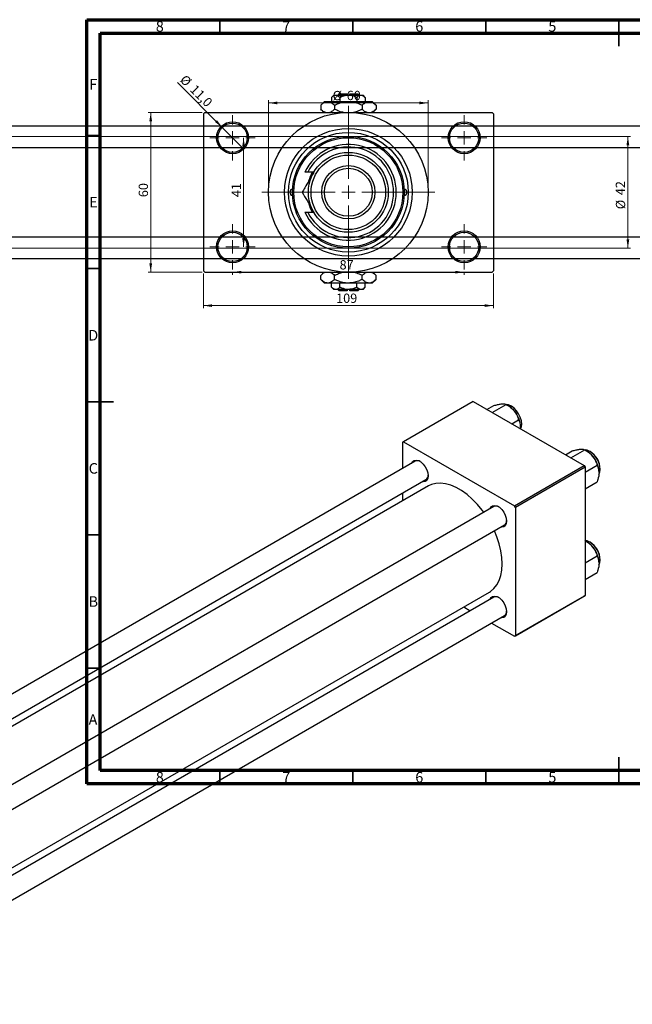
# Model space of a CAD drawing. Units: millimetres. Extents: x -240 to 464, y -136 to 292.
# Drawn here: x -10 to 220, y -78 to 292 of the extents above; entities that cross this region are included whole.
import ezdxf

# ---------------------------------------------------------------- set-up
doc = ezdxf.new("R2010")
doc.units = ezdxf.units.MM
doc.styles.add('SLDTEXTSTYLE0', font='TXT', dxfattribs={"width": 0.75})
doc.dimstyles.new('SLDDIMSTYLE0', dxfattribs={"dimtxt": 3.5, "dimasz": 3.302, "dimexe": 0, "dimexo": 0.0625, "dimgap": 0.875, "dimtad": 1, "dimdec": 0, "dimrnd": 1e-09, "dimzin": 12, "dimdsep": 46, "dimtxsty": 'SLDTEXTSTYLE0', "dimsah": 1, "dimcen": 0.09, "dimadec": 0, "dimazin": 3, "dimtfac": 1, "dimtdec": 0, "dimtofl": 0, "dimtmove": 0, "dimatfit": 3, "dimfxl": 1, "dimfrac": 2, "dimtolj": 1, "dimtzin": 12, "dimarcsym": 0})
doc.dimstyles.new('SLDDIMSTYLE2', dxfattribs={"dimtxt": 3.5, "dimasz": 3.302, "dimexe": 0, "dimexo": 0.0625, "dimgap": 0.875, "dimtad": 1, "dimdec": 0, "dimrnd": 1e-09, "dimzin": 12, "dimdsep": 46, "dimtxsty": 'SLDTEXTSTYLE0', "dimsah": 1, "dimcen": 0.09, "dimadec": 0, "dimazin": 3, "dimtfac": 1, "dimtofl": 0, "dimtmove": 0, "dimatfit": 3, "dimfxl": 1, "dimfrac": 2, "dimtolj": 1, "dimtzin": 12, "dimarcsym": 0})
doc.dimstyles.new('SLDDIMSTYLE3', dxfattribs={"dimtxt": 3.5, "dimasz": 3.302, "dimexe": 0, "dimexo": 0.0625, "dimgap": 0.875, "dimtad": 1, "dimdec": 1, "dimrnd": 1e-09, "dimzin": 12, "dimdsep": 46, "dimtxsty": 'SLDTEXTSTYLE0', "dimblk1": 'NONE', "dimsah": 1, "dimcen": 0, "dimadec": 0, "dimazin": 3, "dimtfac": 1, "dimtdec": 1, "dimtmove": 0, "dimatfit": 3, "dimldrblk": 'NONE', "dimfxl": 1, "dimfrac": 2, "dimtolj": 1, "dimtzin": 12, "dimarcsym": 0})

# ---------------------------------------------------------------- blocks, each defined once
blk = doc.blocks.new('_D_3')
at = {"color": 7, "linetype": 'Continuous', "lineweight": 0}
for p, q in [((-114.66, 248.18), (219.34, 248.18)), ((218.34, 248.18), (218.34, 206.18)), ((-114.66, 206.18), (219.34, 206.18))]:
    blk.add_line(p, q, dxfattribs=at)
at = {"color": 7, "linetype": 'Continuous', "lineweight": 18}
for points in [[(218.34, 248.18), (217.83, 244.87), (218.85, 244.87)], [(218.34, 206.18), (218.85, 209.48), (217.83, 209.48)]]:
    blk.add_solid(points, dxfattribs=at)
at = {"color": 7, "linetype": 'Continuous', "lineweight": 18, "char_height": 3.5, "attachment_point": 1, "rotation": 90, "style": 'SLDTEXTSTYLE0'}
for s, insert in [('42', (213.77, 226.09)), ('%%c', (213.83, 220.81))]:
    blk.add_mtext(s, dxfattribs=dict(at, insert=insert))
blk = doc.blocks.new('_D_4')
at = {"color": 7, "linetype": 'Continuous', "lineweight": 0}
for p, q in [((58.31, 257.18), (38.03, 257.18)), ((39.03, 197.18), (39.03, 257.18)), ((58.31, 197.18), (38.03, 197.18))]:
    blk.add_line(p, q, dxfattribs=at)
at = {"color": 7, "linetype": 'Continuous', "lineweight": 18}
for points in [[(39.03, 257.18), (38.53, 253.87), (39.54, 253.87)], [(39.03, 197.18), (39.54, 200.48), (38.53, 200.48)]]:
    blk.add_solid(points, dxfattribs=at)
at = {"color": 7, "linetype": 'Continuous', "lineweight": 18, "insert": (34.52, 225.35), "char_height": 3.5, "attachment_point": 1, "rotation": 90, "style": 'SLDTEXTSTYLE0'}
blk.add_mtext('60', dxfattribs=at)
blk = doc.blocks.new('_D_5')
at = {"color": 7, "linetype": 'Continuous', "lineweight": 0}
for p, q in [((58.81, 196.68), (58.81, 183.62)), ((167.81, 196.68), (167.81, 183.62)), ((58.81, 184.62), (167.81, 184.62))]:
    blk.add_line(p, q, dxfattribs=at)
at = {"color": 7, "linetype": 'Continuous', "lineweight": 18}
for points in [[(58.81, 184.62), (62.11, 184.11), (62.11, 185.13)], [(167.81, 184.62), (164.51, 185.13), (164.51, 184.11)]]:
    blk.add_solid(points, dxfattribs=at)
at = {"color": 7, "linetype": 'Continuous', "lineweight": 18, "insert": (108.69, 189.13), "char_height": 3.5, "attachment_point": 1, "style": 'SLDTEXTSTYLE0'}
blk.add_mtext('109', dxfattribs=at)
blk = doc.blocks.new('_D_6')
at = {"color": 7, "linetype": 'Continuous', "lineweight": 0}
blk.add_line((73.93, 247.68), (73.93, 206.68), dxfattribs=at)
at = {"color": 7, "linetype": 'Continuous', "lineweight": 18}
for points in [[(73.93, 247.68), (73.42, 244.37), (74.44, 244.37)], [(73.93, 206.68), (74.44, 209.98), (73.42, 209.98)]]:
    blk.add_solid(points, dxfattribs=at)
at = {"color": 7, "linetype": 'Continuous', "lineweight": 18, "insert": (69.42, 225.36), "char_height": 3.5, "attachment_point": 1, "rotation": 90, "style": 'SLDTEXTSTYLE0'}
blk.add_mtext('41', dxfattribs=at)
blk = doc.blocks.new('_D_7')
at = {"color": 7, "linetype": 'Continuous', "lineweight": 0}
for p, q in [((69.81, 197.18), (69.81, 196.18)), ((69.81, 197.18), (156.81, 197.18)), ((156.81, 197.18), (156.81, 196.18))]:
    blk.add_line(p, q, dxfattribs=at)
at = {"color": 7, "linetype": 'Continuous', "lineweight": 18}
for points in [[(69.81, 197.18), (73.11, 196.67), (73.11, 197.68)], [(156.81, 197.18), (153.51, 197.68), (153.51, 196.67)]]:
    blk.add_solid(points, dxfattribs=at)
at = {"color": 7, "linetype": 'Continuous', "lineweight": 18, "insert": (109.99, 201.69), "char_height": 3.5, "attachment_point": 1, "style": 'SLDTEXTSTYLE0'}
blk.add_mtext('87', dxfattribs=at)
blk = doc.blocks.new('_D_8')
at = {"color": 7, "linetype": 'Continuous', "lineweight": 0}
for p, q in [((83.31, 228.18), (83.31, 261.73)), ((83.31, 260.73), (143.31, 260.73)), ((143.31, 228.18), (143.31, 261.73))]:
    blk.add_line(p, q, dxfattribs=at)
at = {"color": 7, "linetype": 'Continuous', "lineweight": 18}
for points in [[(83.31, 260.73), (86.61, 260.22), (86.61, 261.24)], [(143.31, 260.73), (140.01, 261.24), (140.01, 260.22)]]:
    blk.add_solid(points, dxfattribs=at)
at = {"color": 7, "linetype": 'Continuous', "lineweight": 18, "char_height": 3.5, "attachment_point": 1, "style": 'SLDTEXTSTYLE0'}
for s, insert in [('%%c', (107.4, 265.24)), ('60', (112.68, 265.29))]:
    blk.add_mtext(s, dxfattribs=dict(at, insert=insert))
blk = doc.blocks.new('_D_9')
at = {"color": 7, "linetype": 'Continuous', "lineweight": 0}
for q in [(49.04, 268.44), (73.7, 243.79)]:
    blk.add_line((65.92, 251.57), q, dxfattribs=at)
at = {"color": 7, "linetype": 'Continuous', "lineweight": 18}
blk.add_solid([(65.92, 251.57), (63.94, 254.26), (63.23, 253.54)], dxfattribs=at)
at = {"color": 7, "linetype": 'Continuous', "lineweight": 18, "char_height": 3.5, "attachment_point": 1, "rotation": 315, "style": 'SLDTEXTSTYLE0'}
for s, insert in [('%%c', (52.22, 271.62)), ('11,0', (55.99, 267.92))]:
    blk.add_mtext(s, dxfattribs=dict(at, insert=insert))
blk = doc.blocks.new('_None')
blk = doc.blocks.new('SW_CENTERMARKSYMBOL_0')
at = {"color": 0, "linetype": 'Continuous', "lineweight": 18}
for p, q in [((0, 5), (0, 8.5)), ((-5, 0), (-8.5, 0)), ((0, 0), (-2.5, 0)), ((0, 0), (0, 2.5)), ((0, 0), (0, -2.5)), ((0, 0), (2.5, 0)), ((5, 0), (8.5, 0)), ((0, -5), (0, -8.5))]:
    blk.add_line(p, q, dxfattribs=at)
blk = doc.blocks.new('SW_CENTERMARKSYMBOL_1')
at = {"color": 0, "linetype": 'Continuous', "lineweight": 18}
for p, q in [((0, 5), (0, 8.5)), ((-5, 0), (-8.5, 0)), ((0, 0), (-2.5, 0)), ((0, 0), (0, 2.5)), ((0, 0), (0, -2.5)), ((0, 0), (2.5, 0)), ((5, 0), (8.5, 0)), ((0, -5), (0, -8.5))]:
    blk.add_line(p, q, dxfattribs=at)
blk = doc.blocks.new('SW_CENTERMARKSYMBOL_2')
at = {"color": 0, "linetype": 'Continuous', "lineweight": 18}
for p, q in [((0, 5), (0, 8.5)), ((-5, 0), (-8.5, 0)), ((0, 0), (-2.5, 0)), ((0, 0), (0, 2.5)), ((0, 0), (0, -2.5)), ((0, 0), (2.5, 0)), ((5, 0), (8.5, 0)), ((0, -5), (0, -8.5))]:
    blk.add_line(p, q, dxfattribs=at)
blk = doc.blocks.new('SW_CENTERMARKSYMBOL_3')
at = {"color": 0, "linetype": 'Continuous', "lineweight": 18}
for p, q in [((0, 5), (0, 8.5)), ((-5, 0), (-8.5, 0)), ((0, 0), (-2.5, 0)), ((0, 0), (0, 2.5)), ((0, 0), (0, -2.5)), ((0, 0), (2.5, 0)), ((5, 0), (8.5, 0)), ((0, -5), (0, -8.5))]:
    blk.add_line(p, q, dxfattribs=at)
blk = doc.blocks.new('SW_CENTERMARKSYMBOL_4')
at = {"color": 0, "linetype": 'Continuous', "lineweight": 18}
for p, q in [((0, 5), (0, 32.5)), ((-5, 0), (-32.5, 0)), ((0, 0), (-2.5, 0)), ((0, 0), (0, 2.5)), ((0, 0), (0, -2.5)), ((0, 0), (2.5, 0)), ((5, 0), (32.5, 0)), ((0, -5), (0, -32.5))]:
    blk.add_line(p, q, dxfattribs=at)

msp = doc.modelspace()

# ---------------------------------------------------------------- linework, layer by layer
at = {"color": 7, "linetype": 'Continuous', "lineweight": 70}
for p, q in [((15, 5), (15, 292)), ((15, 292), (415, 292)), ((20, 10), (20, 287)), ((20, 287), (410, 287)), ((410, 10), (20, 10)), ((415, 5), (15, 5))]:
    msp.add_line(p, q, dxfattribs=at)
at = {"color": 7, "linetype": 'Continuous', "lineweight": 35}
for p, q in [((65, 287), (65, 292)), ((115, 287), (115, 292)), ((165, 287), (165, 292)), ((215, 292), (215, 282)), ((215, 287), (215, 292)), ((20, 248.5), (15, 248.5)), ((20, 198.5), (15, 198.5)), ((15, 148.5), (25, 148.5)), ((20, 148.5), (15, 148.5)), ((20, 98.5), (15, 98.5)), ((20, 48.5), (15, 48.5)), ((215, 5), (215, 15)), ((65, 10), (65, 5)), ((115, 10), (115, 5)), ((165, 10), (165, 5)), ((215, 10), (215, 5))]:
    msp.add_line(p, q, dxfattribs=at)
at = {"color": 7, "linetype": 'Continuous', "lineweight": 25}
for p, q in [((107.81, 263.68), (106.96, 262.83)), ((106.96, 262.83), (106.96, 261.28)), ((107.81, 263.68), (108.55, 263.68)), ((108.55, 263.68), (113.31, 263.68)), ((109.81, 264.18), (109.31, 263.68)), ((109.81, 264.18), (112.81, 264.18)), ((110.13, 262.83), (110.13, 261.28)), ((112.81, 264.18), (112.81, 263.68)), ((113.31, 263.68), (118.07, 263.68)), ((113.81, 264.18), (116.81, 264.18)), ((113.81, 263.68), (113.81, 264.18)), ((116.48, 262.83), (116.48, 261.28)), ((117.31, 263.68), (116.81, 264.18)), ((118.07, 263.68), (118.81, 263.68)), ((119.66, 262.83), (118.81, 263.68)), ((119.66, 262.83), (119.66, 261.28)), ((104.31, 261.28), (102.92, 259.88)), ((102.92, 259.88), (102.92, 258.37)), ((104.31, 261.28), (105.51, 261.28)), ((105.51, 261.28), (113.31, 261.28)), ((108.11, 259.88), (108.11, 258.37)), ((113.31, 261.28), (121.1, 261.28)), ((118.51, 259.88), (118.51, 258.37)), ((121.1, 261.28), (122.31, 261.28)), ((123.7, 259.88), (122.31, 261.28)), ((123.7, 259.88), (123.7, 258.37)), ((59.31, 257.18), (58.81, 256.68)), ((58.81, 256.68), (58.81, 197.68)), ((59.31, 257.18), (113.31, 257.18)), ((102.92, 258.37), (104.11, 257.18)), ((113.31, 257.18), (167.31, 257.18)), ((122.51, 257.18), (123.7, 258.37)), ((167.81, 256.68), (167.31, 257.18)), ((167.81, 256.68), (167.81, 197.68)), ((325.34, 252.03), (-62.66, 252.03)), ((-62.66, 244.03), (325.34, 244.03)), ((98.05, 234.68), (96.95, 234.68)), ((100.32, 234.68), (98.05, 234.68)), ((96.95, 219.68), (98.05, 219.68)), ((98.05, 219.68), (100.32, 219.68)), ((325.34, 210.33), (-62.66, 210.33)), ((-62.66, 202.33), (325.34, 202.33)), ((58.81, 197.68), (59.31, 197.18)), ((59.31, 197.18), (113.31, 197.18)), ((104.11, 197.18), (102.92, 195.98)), ((113.31, 197.18), (167.31, 197.18)), ((123.7, 195.98), (122.51, 197.18)), ((167.31, 197.18), (167.81, 197.68)), ((102.92, 194.47), (102.92, 195.98)), ((102.92, 194.47), (104.31, 193.08)), ((105.51, 193.08), (104.31, 193.08)), ((113.31, 193.08), (105.51, 193.08)), ((106.96, 191.53), (106.96, 193.08)), ((108.11, 194.47), (108.11, 195.98)), ((110.13, 191.53), (110.13, 193.08)), ((121.1, 193.08), (113.31, 193.08)), ((116.48, 191.53), (116.48, 193.08)), ((118.51, 194.47), (118.51, 195.98)), ((119.66, 191.53), (119.66, 193.08)), ((122.31, 193.08), (121.1, 193.08)), ((122.31, 193.08), (123.7, 194.47)), ((123.7, 194.47), (123.7, 195.98)), ((106.96, 191.53), (107.81, 190.68)), ((108.55, 190.68), (107.81, 190.68)), ((113.31, 190.68), (108.55, 190.68)), ((109.31, 190.68), (109.81, 190.18)), ((112.81, 190.18), (109.81, 190.18)), ((112.81, 190.68), (112.81, 190.18)), ((118.07, 190.68), (113.31, 190.68)), ((113.81, 190.18), (113.81, 190.68)), ((116.81, 190.18), (113.81, 190.18)), ((116.81, 190.18), (117.31, 190.68)), ((118.81, 190.68), (118.07, 190.68)), ((118.81, 190.68), (119.66, 191.53)), ((160.16, 148.62), (134, 133.52)), ((160.16, 148.62), (201.88, 124.54)), ((165.39, 145.6), (167.96, 147.08)), ((167.36, 144.46), (172.63, 147.5)), ((173.35, 147.08), (172.63, 147.5)), ((174.72, 140.21), (177.29, 141.7)), ((134, 133.52), (133.64, 133.31)), ((133.64, 133.31), (133.64, 123.4)), ((134, 133.52), (175.72, 109.44)), ((194.87, 128.58), (197.45, 130.07)), ((196.85, 127.44), (202.11, 130.48)), ((202.84, 130.07), (202.12, 130.48)), ((138.47, 126.18), (-131.77, -29.78)), ((175.72, 109.44), (201.88, 124.54)), ((202.23, 123.93), (176.07, 108.83)), ((201.88, 124.54), (202.23, 123.93)), ((202.23, 122.06), (206.78, 124.68)), ((202.23, 123.93), (202.23, 75.74)), ((-123.77, -34.4), (142.47, 119.25)), ((202.23, 115.83), (206.78, 118.46)), ((143.36, 116.9), (-121.28, -35.84)), ((133.64, 114.16), (133.64, 111.29)), ((167.95, 109.17), (-102.29, -46.8)), ((176.07, 108.83), (175.72, 109.44)), ((176.07, 108.83), (176.07, 60.65)), ((-94.28, -51.42), (171.95, 102.24)), ((202.84, 96.01), (202.23, 96.36)), ((202.23, 88), (206.78, 90.63)), ((202.23, 81.78), (206.78, 84.4)), ((-80.96, -65.68), (166.35, 77.06)), ((167.95, 75.11), (-80.96, -68.55)), ((201.88, 75.54), (175.72, 60.44)), ((176.07, 60.65), (202.23, 75.74)), ((202.23, 75.74), (201.88, 75.54)), ((156.64, 71.45), (159.13, 70.02)), ((-80.96, -77.79), (171.95, 68.18)), ((167.13, 65.4), (175.72, 60.44)), ((175.72, 60.44), (176.07, 60.65))]:
    msp.add_line(p, q, dxfattribs=at)
at = {"color": 7, "linetype": 'Continuous', "lineweight": 25, "flags": 128}
for points in [[(174.55, 146.88), (173.54, 147.31), (172.78, 147.41)], [(178, 138.32), (178.31, 139.06), (178.44, 140.15), (178.31, 141.38), (177.92, 142.69), (177.3, 143.98), (176.49, 145.16), (175.56, 146.15), (174.55, 146.88)], [(207.47, 121.28), (207.79, 122.04), (207.92, 123.13), (207.79, 124.37), (207.4, 125.67), (206.79, 126.96), (205.98, 128.14), (205.04, 129.13), (204.04, 129.86), (203.03, 130.29), (202.27, 130.39)], [(137.08, 125.38), (137.44, 126.05), (138.03, 126.49), (138.79, 126.62), (139.66, 126.41), (140.57, 125.89), (141.44, 125.09), (142.2, 124.09), (142.79, 122.96), (143.17, 121.79), (143.3, 120.68), (143.17, 119.72), (142.79, 118.98), (142.2, 118.54), (141.44, 118.41), (141.08, 118.46)], [(164.18, 106.99), (163.57, 107.81), (161.78, 109.98), (159.88, 111.94), (157.9, 113.67), (155.88, 115.14), (153.84, 116.31), (151.81, 117.19), (149.83, 117.74), (147.93, 117.97), (146.14, 117.87), (144.49, 117.43), (143.36, 116.9)], [(166.57, 108.37), (166.92, 109.03), (167.52, 109.48), (168.28, 109.6), (169.15, 109.4), (170.05, 108.87), (170.92, 108.08), (171.68, 107.07), (172.28, 105.94), (172.65, 104.77), (172.78, 103.66), (172.65, 102.7), (172.28, 101.97), (171.68, 101.52), (170.92, 101.39), (170.57, 101.44)], [(166.35, 77.06), (166.71, 77.28), (168.01, 78.35), (169.11, 79.71), (169.98, 81.34), (170.61, 83.22), (170.99, 85.31), (171.12, 87.59), (170.99, 90.02), (170.61, 92.56), (169.98, 95.17), (169.11, 97.8), (168.18, 100.06)], [(207.47, 87.23), (207.79, 87.99), (207.92, 89.07), (207.79, 90.31), (207.4, 91.62), (206.79, 92.91), (205.98, 94.09), (205.04, 95.08), (204.04, 95.81), (203.03, 96.24), (202.23, 96.34)], [(166.57, 74.31), (166.92, 74.97), (167.52, 75.42), (168.28, 75.55), (169.15, 75.34), (170.05, 74.82), (170.92, 74.02), (171.68, 73.02), (172.28, 71.88), (172.65, 70.72), (172.78, 69.61), (172.65, 68.65), (172.28, 67.91), (171.68, 67.46), (170.92, 67.34), (170.57, 67.38)]]:
    msp.add_lwpolyline(points, dxfattribs=at)
at = {"color": 7, "linetype": 'Continuous', "lineweight": 25}
for centre, radius in [((113.31, 227.18), 30), ((69.81, 247.68), 6), ((69.81, 247.68), 5.5), ((156.81, 247.68), 6), ((156.81, 247.68), 5.5), ((113.31, 227.18), 24), ((113.31, 227.18), 22.5), ((113.31, 227.18), 21), ((113.31, 227.18), 20.5), ((113.31, 227.18), 15), ((113.31, 227.18), 14), ((113.31, 227.18), 10), ((113.31, 227.18), 9), ((69.81, 206.68), 6), ((69.81, 206.68), 5.5), ((156.81, 206.68), 6), ((156.81, 206.68), 5.5)]:
    msp.add_circle(centre, radius, dxfattribs=at)
for centre, radius, start, end in [((113.31, 227.18), 18, 204.6243, 155.3757), ((113.31, 227.18), 17, 206.179, 153.821), ((113.31, 227.18), 15.5, 151.0615, 164.4222), ((92.56, 227.18), 1.25, 99.8509, 260.1491), ((134.06, 227.18), 1.25, 279.8509, 80.1491), ((113.31, 227.18), 15.5, 196.0455, 208.9385), ((168.91, 139.73), 8.59, 37.9809, 58.8775), ((167.9, 138.54), 10.13, 2.6376, 39.7722), ((198.4, 122.71), 8.59, 37.9809, 58.8775), ((200.1, 123.1), 7.83, 1.132, 58.8503), ((139.28, 124.38), 1.98, 59.1159, 114.2741), ((197.38, 121.52), 10.13, 2.6376, 39.7722), ((141.38, 120.83), 1.92, 304.7087, 1.866), ((168.77, 107.36), 1.98, 59.1159, 114.2741), ((170.86, 103.81), 1.92, 304.7087, 1.866), ((198.4, 88.66), 8.59, 37.9809, 58.8775), ((200.1, 89.04), 7.83, 1.132, 58.8503), ((197.38, 87.46), 10.13, 2.6376, 39.7722), ((168.77, 73.31), 1.98, 59.1159, 114.2741), ((170.86, 69.76), 1.92, 304.7087, 1.866)]:
    msp.add_arc(centre, radius, start, end, dxfattribs=at)
for points, knots in [([(106.96, 262.83), (107.18, 263.02), (107.62, 263.43), (108.17, 263.66), (108.48, 263.67), (108.55, 263.68)], [0, 0, 0, 0, 0.432383, 0.879549, 1, 1, 1, 1]), ([(108.55, 263.68), (108.83, 263.63), (109.38, 263.53), (109.88, 263.06), (110.13, 262.83)], [0, 0, 0, 0, 0.503996, 1, 1, 1, 1]), ([(110.13, 262.83), (110.44, 262.97), (111.43, 263.45), (112.54, 263.58), (113.31, 263.68)], [0, 0, 0, 0, 0.303351, 1, 1, 1, 1]), ([(113.31, 263.68), (113.34, 263.68), (114.18, 263.67), (115.28, 263.4), (116.25, 262.94), (116.48, 262.83)], [0, 0, 0, 0, 0.029934, 0.759322, 1, 1, 1, 1]), ([(116.48, 262.83), (116.7, 263.02), (117.14, 263.43), (117.69, 263.66), (118.01, 263.67), (118.07, 263.68)], [0, 0, 0, 0, 0.432383, 0.879549, 1, 1, 1, 1]), ([(118.07, 263.68), (118.35, 263.63), (118.91, 263.53), (119.41, 263.06), (119.66, 262.83)], [0, 0, 0, 0, 0.5039959, 1, 1, 1, 1]), ([(102.92, 259.88), (103.27, 260.21), (104, 260.87), (104.89, 261.25), (105.41, 261.27), (105.51, 261.28)], [0, 0, 0, 0, 0.432385, 0.879554, 1, 1, 1, 1]), ([(105.51, 261.28), (105.97, 261.2), (106.88, 261.04), (107.7, 260.27), (108.11, 259.88)], [0, 0, 0, 0, 0.504, 1, 1, 1, 1]), ([(108.11, 259.88), (108.59, 260.11), (109.64, 260.6), (111.37, 261.15), (112.66, 261.23), (113.31, 261.28)], [0, 0, 0, 0, 0.2907024, 0.6397358, 1, 1, 1, 1]), ([(113.31, 261.28), (113.35, 261.28), (114.05, 261.27), (115.42, 261.09), (117.11, 260.55), (118.11, 260.07), (118.51, 259.88)], [0, 0, 0, 0, 0.0238687, 0.3850318, 0.7603059, 1, 1, 1, 1]), ([(118.51, 259.88), (118.86, 260.21), (119.58, 260.87), (120.48, 261.25), (120.99, 261.27), (121.1, 261.28)], [0, 0, 0, 0, 0.432385, 0.879554, 1, 1, 1, 1]), ([(121.1, 261.28), (121.56, 261.2), (122.47, 261.04), (123.29, 260.27), (123.7, 259.88)], [0, 0, 0, 0, 0.504, 1, 1, 1, 1]), ([(104.83, 257.18), (104.61, 257.22), (103.94, 257.37), (103.32, 257.97), (102.92, 258.37)], [0, 0, 0, 0, 0.334946, 1, 1, 1, 1]), ([(108.11, 258.37), (107.76, 258.03), (107.17, 257.46), (106.54, 257.26), (106.28, 257.18)], [0, 0, 0, 0, 0.606659, 1, 1, 1, 1]), ([(111.53, 257.18), (111.43, 257.19), (110.66, 257.27), (109.51, 257.72), (108.51, 258.19), (108.11, 258.37)], [0, 0, 0, 0, 0.082277, 0.642302, 1, 1, 1, 1]), ([(118.51, 258.37), (118.03, 258.15), (116.98, 257.67), (115.86, 257.25), (115.21, 257.18), (115.18, 257.18)], [0, 0, 0, 0, 0.445585, 0.980579, 1, 1, 1, 1]), ([(120.42, 257.18), (120.2, 257.22), (119.52, 257.37), (118.91, 257.97), (118.51, 258.37)], [0, 0, 0, 0, 0.334946, 1, 1, 1, 1]), ([(123.7, 258.37), (123.35, 258.03), (122.76, 257.46), (122.12, 257.26), (121.87, 257.18)], [0, 0, 0, 0, 0.6066593, 1, 1, 1, 1]), ([(100.32, 234.68), (100.27, 234.58), (99.68, 233.56), (98.53, 231.58), (97.14, 229.18), (96.31, 227.74), (95.99, 227.18)], [0, 0, 0, 0, 0.034962, 0.39093, 0.760286, 1, 1, 1, 1]), ([(95.99, 227.18), (96.58, 226.15), (97.79, 224.06), (99.28, 221.47), (100.14, 219.99), (100.32, 219.68)], [0, 0, 0, 0, 0.4323863, 0.8795566, 1, 1, 1, 1]), ([(102.92, 195.98), (103.27, 196.33), (103.86, 196.89), (104.49, 197.1), (104.75, 197.18)], [0, 0, 0, 0, 0.6066593, 1, 1, 1, 1]), ([(106.2, 197.18), (106.42, 197.13), (107.09, 196.98), (107.71, 196.38), (108.11, 195.98)], [0, 0, 0, 0, 0.334946, 1, 1, 1, 1]), ([(108.11, 195.98), (108.59, 196.2), (109.64, 196.68), (110.76, 197.11), (111.41, 197.17), (111.43, 197.18)], [0, 0, 0, 0, 0.445585, 0.980579, 1, 1, 1, 1]), ([(115.09, 197.18), (115.19, 197.17), (115.96, 197.08), (117.11, 196.63), (118.11, 196.17), (118.51, 195.98)], [0, 0, 0, 0, 0.082277, 0.642302, 1, 1, 1, 1]), ([(118.51, 195.98), (118.86, 196.33), (119.44, 196.89), (120.08, 197.1), (120.33, 197.18)], [0, 0, 0, 0, 0.606659, 1, 1, 1, 1]), ([(121.78, 197.18), (122.01, 197.13), (122.68, 196.98), (123.29, 196.38), (123.7, 195.98)], [0, 0, 0, 0, 0.334946, 1, 1, 1, 1]), ([(105.51, 193.08), (105.06, 193.16), (104.15, 193.32), (103.33, 194.09), (102.92, 194.47)], [0, 0, 0, 0, 0.504, 1, 1, 1, 1]), ([(108.11, 194.47), (107.76, 194.14), (107.03, 193.48), (106.14, 193.1), (105.62, 193.08), (105.51, 193.08)], [0, 0, 0, 0, 0.432385, 0.879554, 1, 1, 1, 1]), ([(113.31, 193.08), (113.27, 193.08), (112.57, 193.08), (111.2, 193.26), (109.51, 193.8), (108.5, 194.28), (108.11, 194.47)], [0, 0, 0, 0, 0.0238687, 0.3850318, 0.7603059, 1, 1, 1, 1]), ([(118.51, 194.47), (118.03, 194.25), (116.98, 193.76), (115.24, 193.2), (113.96, 193.12), (113.31, 193.08)], [0, 0, 0, 0, 0.2907024, 0.6397358, 1, 1, 1, 1]), ([(121.1, 193.08), (120.65, 193.16), (119.74, 193.32), (118.91, 194.09), (118.51, 194.47)], [0, 0, 0, 0, 0.504, 1, 1, 1, 1]), ([(123.7, 194.47), (123.35, 194.14), (122.62, 193.48), (121.72, 193.1), (121.21, 193.08), (121.1, 193.08)], [0, 0, 0, 0, 0.432385, 0.879554, 1, 1, 1, 1]), ([(108.55, 190.68), (108.27, 190.73), (107.71, 190.82), (107.21, 191.29), (106.96, 191.53)], [0, 0, 0, 0, 0.503996, 1, 1, 1, 1]), ([(110.13, 191.53), (109.92, 191.33), (109.47, 190.92), (108.93, 190.69), (108.61, 190.68), (108.55, 190.68)], [0, 0, 0, 0, 0.432383, 0.879549, 1, 1, 1, 1]), ([(113.31, 190.68), (113.28, 190.68), (112.44, 190.68), (111.34, 190.96), (110.37, 191.41), (110.13, 191.53)], [0, 0, 0, 0, 0.029934, 0.759322, 1, 1, 1, 1]), ([(116.48, 191.53), (116.18, 191.38), (115.19, 190.9), (114.08, 190.77), (113.31, 190.68)], [0, 0, 0, 0, 0.303351, 1, 1, 1, 1]), ([(118.07, 190.68), (117.79, 190.73), (117.24, 190.82), (116.73, 191.29), (116.48, 191.53)], [0, 0, 0, 0, 0.503996, 1, 1, 1, 1]), ([(119.66, 191.53), (119.44, 191.33), (119, 190.92), (118.45, 190.69), (118.14, 190.68), (118.07, 190.68)], [0, 0, 0, 0, 0.432383, 0.879549, 1, 1, 1, 1]), ([(167.96, 147.08), (168.45, 147.21), (169.44, 147.47), (170.44, 147.65), (170.91, 147.7), (171.01, 147.71)], [0, 0, 0, 0, 0.432384, 0.879551, 1, 1, 1, 1]), ([(171.01, 147.71), (171.38, 147.72), (172.11, 147.75), (172.46, 147.58), (172.63, 147.5)], [0, 0, 0, 0, 0.503998, 1, 1, 1, 1]), ([(172.63, 147.5), (173.11, 147.2), (174.11, 146.59), (175.11, 145.7), (175.58, 145.14), (175.68, 145.02)], [0, 0, 0, 0, 0.432384, 0.879551, 1, 1, 1, 1]), ([(175.68, 145.02), (176.05, 144.48), (176.78, 143.42), (177.12, 142.27), (177.29, 141.7)], [0, 0, 0, 0, 0.503998, 1, 1, 1, 1]), ([(177.29, 141.7), (177.43, 141.45), (177.83, 140.7), (177.94, 139.68), (178.01, 139)], [0, 0, 0, 0, 0.335602, 1, 1, 1, 1]), ([(178.01, 139), (178.01, 138.95), (178.02, 138.75), (177.96, 138.53), (177.93, 138.36)], [0, 0, 0, 0, 0.256907, 1, 1, 1, 1]), ([(197.45, 130.07), (197.93, 130.19), (198.93, 130.45), (199.93, 130.63), (200.4, 130.68), (200.5, 130.69)], [0, 0, 0, 0, 0.432384, 0.879551, 1, 1, 1, 1]), ([(200.5, 130.69), (200.87, 130.7), (201.6, 130.73), (201.94, 130.57), (202.11, 130.48)], [0, 0, 0, 0, 0.503998, 1, 1, 1, 1]), ([(202.11, 130.48), (202.6, 130.18), (203.59, 129.57), (204.59, 128.68), (205.07, 128.12), (205.17, 128)], [0, 0, 0, 0, 0.432384, 0.879551, 1, 1, 1, 1]), ([(205.17, 128), (205.54, 127.46), (206.27, 126.4), (206.61, 125.25), (206.78, 124.68)], [0, 0, 0, 0, 0.503998, 1, 1, 1, 1]), ([(206.78, 124.68), (206.91, 124.43), (207.32, 123.69), (207.43, 122.66), (207.5, 121.98)], [0, 0, 0, 0, 0.335602, 1, 1, 1, 1]), ([(207.5, 121.98), (207.5, 121.93), (207.49, 121.11), (207.26, 119.89), (206.87, 118.74), (206.78, 118.46)], [0, 0, 0, 0, 0.047608, 0.761317, 1, 1, 1, 1]), ([(202.11, 96.43), (202.6, 96.13), (203.59, 95.52), (204.59, 94.63), (205.07, 94.06), (205.17, 93.94)], [0, 0, 0, 0, 0.432384, 0.879551, 1, 1, 1, 1]), ([(205.17, 93.94), (205.54, 93.41), (206.27, 92.35), (206.61, 91.2), (206.78, 90.63)], [0, 0, 0, 0, 0.503998, 1, 1, 1, 1]), ([(206.78, 90.63), (206.91, 90.38), (207.32, 89.63), (207.43, 88.61), (207.5, 87.93)], [0, 0, 0, 0, 0.335602, 1, 1, 1, 1]), ([(207.5, 87.93), (207.5, 87.88), (207.49, 87.05), (207.26, 85.84), (206.87, 84.69), (206.78, 84.4)], [0, 0, 0, 0, 0.047608, 0.761317, 1, 1, 1, 1])]:
    msp.add_open_spline(points, degree=3, knots=knots, dxfattribs=at)

# ---------------------------------------------------------------- block references
at = {"color": 7, "linetype": 'Continuous', "lineweight": 0}
for name, p in [('SW_CENTERMARKSYMBOL_4', (113.31, 227.18)), ('SW_CENTERMARKSYMBOL_0', (69.81, 247.68)), ('SW_CENTERMARKSYMBOL_1', (156.81, 247.68)), ('SW_CENTERMARKSYMBOL_3', (69.81, 206.68)), ('SW_CENTERMARKSYMBOL_2', (156.81, 206.68))]:
    msp.add_blockref(name, p, dxfattribs=at)

# ---------------------------------------------------------------- texts
at = {"color": 7, "linetype": 'Continuous', "lineweight": 0, "char_height": 3.97, "attachment_point": 2, "style": 'SLDTEXTSTYLE0'}
for s, insert in [('8', (42.46, 291.47)), ('7', (89.96, 291.47)), ('6', (139.96, 291.47)), ('5', (189.96, 291.47)), ('F', (17.46, 269.72)), ('E', (17.51, 225.47)), ('D', (17.45, 175.47)), ('C', (17.46, 125.47)), ('B', (17.47, 75.47)), ('A', (17.34, 31.17)), ('8', (42.46, 9.47)), ('7', (89.96, 9.47)), ('6', (139.96, 9.47)), ('5', (189.96, 9.47))]:
    msp.add_mtext(s, dxfattribs=dict(at, insert=insert))

# ---------------------------------------------------------------- dimensions: what is measured, and where the dimension line sits
at = {"color": 7, "linetype": 'Continuous', "lineweight": 18}
dim = msp.add_diameter_dim_2p(p1=(73.7, 243.79), p2=(65.92, 251.57), dimstyle='SLDDIMSTYLE3', dxfattribs=at)
dim.commit()
dim.dimension.update_dxf_attribs({"geometry": '_D_9', "text_midpoint": (53.99, 263.5), "dimtype": 163})
dim = msp.add_linear_dim(base=(143.31, 260.73), p1=(83.31, 227.18), p2=(143.31, 227.18), text='%%c<>', dimstyle='SLDDIMSTYLE0', dxfattribs=at)
dim.commit()
dim.dimension.update_dxf_attribs({"geometry": '_D_8', "text_midpoint": (112.63, 260.73), "dimtype": 160})
for base, p1, p2, dimstyle, picture, middle in [((39.03, 257.18), (59.31, 197.18), (59.31, 257.18), 'SLDDIMSTYLE0', '_D_4', (39.03, 227.93)), ((73.93, 206.68), (78.31, 247.68), (78.31, 206.68), 'SLDDIMSTYLE2', '_D_6', (73.93, 227.94))]:
    dim = msp.add_linear_dim(base=base, p1=p1, p2=p2, angle=90, dimstyle=dimstyle, dxfattribs=at)
    dim.commit()
    dim.dimension.update_dxf_attribs({"geometry": picture, "text_midpoint": middle, "dimtype": 160})
dim = msp.add_linear_dim(base=(218.34, 206.18), p1=(-115.66, 248.18), p2=(-115.66, 206.18), angle=90, text='%%c<>', dimstyle='SLDDIMSTYLE0', dxfattribs=at)
dim.commit()
dim.dimension.update_dxf_attribs({"geometry": '_D_3', "text_midpoint": (218.34, 226.03), "dimtype": 160})
for base, p1, p2, dimstyle, picture, middle in [((156.81, 197.18), (69.81, 198.18), (156.81, 198.18), 'SLDDIMSTYLE2', '_D_7', (112.57, 197.18)), ((167.81, 184.62), (58.81, 197.68), (167.81, 197.68), 'SLDDIMSTYLE0', '_D_5', (112.57, 184.62))]:
    dim = msp.add_linear_dim(base=base, p1=p1, p2=p2, dimstyle=dimstyle, dxfattribs=at)
    dim.commit()
    dim.dimension.update_dxf_attribs({"geometry": picture, "text_midpoint": middle, "dimtype": 160})

doc.saveas('drawing.dxf')
